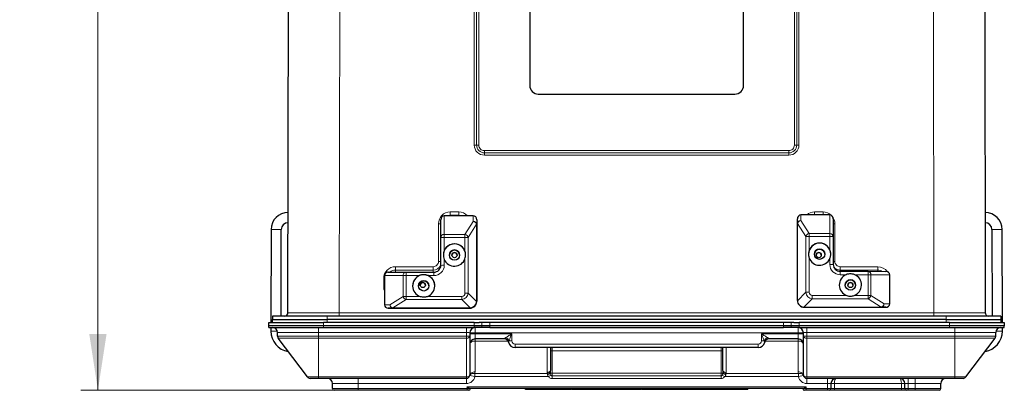
# Model space of a CAD drawing. Units: millimetres. Extents: x 0 to 210, y 0 to 297.
# Drawn here: x 31 to 88, y 119 to 141 of the extents above; entities that cross this region are included whole.
import ezdxf

# ---------------------------------------------------------------- set-up
doc = ezdxf.new("R2010")
doc.units = ezdxf.units.MM
doc.styles.add('SLDTEXTSTYLE0', font='TXT', dxfattribs={"width": 0.75})
doc.dimstyles.new('SLDDIMSTYLE2', dxfattribs={"dimtxt": 3.5, "dimasz": 3.302, "dimexe": 0, "dimexo": 0.0625, "dimgap": 0.875, "dimtad": 1, "dimdec": 0, "dimlfac": 10, "dimrnd": 1e-09, "dimzin": 12, "dimdsep": 46, "dimtxsty": 'SLDTEXTSTYLE0', "dimsah": 1, "dimcen": 0.09, "dimadec": 0, "dimazin": 3, "dimtfac": 1, "dimtdec": 0, "dimtofl": 0, "dimtmove": 0, "dimatfit": 3, "dimfxl": 0, "dimfrac": 2, "dimtolj": 1, "dimtzin": 12, "dimarcsym": 0})

# ---------------------------------------------------------------- blocks, each defined once
blk = doc.blocks.new('_D_2')
at = {"color": 7, "linetype": 'Continuous', "lineweight": 0}
for p, q in [((48.304, 182.325), (34.091, 182.325)), ((35.091, 182.325), (35.091, 119.365)), ((49.308, 119.365), (34.091, 119.365))]:
    blk.add_line(p, q, dxfattribs=at)
at = {"color": 7, "linetype": 'Continuous', "lineweight": 18}
for points in [[(35.091, 182.325), (34.583, 179.023), (35.599, 179.023)], [(35.091, 119.365), (35.599, 122.667), (34.583, 122.667)]]:
    blk.add_solid(points, dxfattribs=at)
at = {"color": 7, "linetype": 'Continuous', "lineweight": 18, "insert": (30.579, 146.966), "char_height": 3.5, "attachment_point": 1, "rotation": 90, "style": 'SLDTEXTSTYLE0'}
blk.add_mtext('630', dxfattribs=at)

msp = doc.modelspace()

# ---------------------------------------------------------------- linework, layer by layer
at = {"color": 7, "linetype": 'Continuous', "lineweight": 25}
for p, q in [((46.2058, 123.9047), (46.3035, 179.8455)), ((86.8785, 179.8455), (86.9761, 123.9047)), ((60.341, 144.1899), (60.341, 137.1899)), ((72.841, 137.1899), (72.841, 144.1899)), ((60.341, 137.1899), (60.341, 137.1899)), ((72.841, 137.1899), (72.841, 137.1899)), ((60.841, 136.6899), (72.341, 136.6899)), ((60.841, 136.6899), (72.341, 136.6899)), ((46.2161, 129.7657), (46.2145, 129.7657)), ((57.041, 129.5692), (55.341, 129.5692)), ((77.891, 129.62), (76.191, 129.62)), ((86.9675, 129.7657), (86.9659, 129.7657)), ((46.214, 129.1657), (46.215, 129.1657)), ((55.141, 128.3021), (55.141, 129.3382)), ((57.241, 129.3382), (57.241, 129.0657)), ((57.241, 129.0657), (57.241, 124.57)), ((75.991, 129.1165), (75.991, 129.3891)), ((75.991, 124.6208), (75.991, 129.1165)), ((78.091, 129.3891), (78.091, 128.353)), ((86.967, 129.1657), (86.9679, 129.1657)), ((45.2138, 128.7675), (45.2043, 123.3351)), ((45.8049, 123.7051), (45.8138, 128.7664)), ((87.3682, 128.7664), (87.377, 123.7051)), ((87.9777, 123.3351), (87.9682, 128.7675)), ((55.141, 126.6723), (55.141, 128.3021)), ((78.091, 128.353), (78.091, 126.7231)), ((52.0719, 126.2692), (53.1112, 126.2723)), ((53.1112, 126.2723), (54.741, 126.2723)), ((78.491, 126.3231), (80.1208, 126.3231)), ((80.1208, 126.3231), (81.16, 126.32)), ((81.391, 124.42), (81.391, 126.12)), ((51.841, 126.0692), (51.841, 124.3692)), ((57.241, 124.57), (57.241, 124.5692)), ((75.991, 124.62), (75.991, 124.6208)), ((52.3453, 124.17), (52.0719, 124.1692)), ((52.0719, 124.1692), (56.841, 124.1692)), ((76.391, 124.22), (81.16, 124.22)), ((81.16, 124.22), (80.8866, 124.2208)), ((45.091, 123.1351), (45.091, 123.3351)), ((45.091, 123.3351), (48.291, 123.3351)), ((45.2922, 123.7051), (45.2922, 123.5051)), ((48.4922, 123.7051), (45.2922, 123.7051)), ((45.2922, 123.3351), (45.2922, 123.5051)), ((45.2922, 123.5051), (48.4922, 123.5051)), ((57.091, 123.3351), (48.291, 123.3351)), ((84.692, 123.7051), (48.4922, 123.7051)), ((84.692, 123.5051), (48.4922, 123.5051)), ((57.091, 123.3351), (57.3885, 123.3351)), ((75.7935, 123.3351), (57.3885, 123.3351)), ((75.7935, 123.3351), (76.091, 123.3351)), ((84.891, 123.3351), (76.091, 123.3351)), ((87.892, 123.7051), (84.692, 123.7051)), ((84.692, 123.5051), (87.892, 123.5051)), ((84.891, 123.3351), (88.091, 123.3351)), ((87.892, 123.7051), (87.892, 123.5051)), ((87.892, 123.5051), (87.892, 123.3351)), ((88.091, 123.3351), (88.091, 123.1351)), ((48.291, 123.1351), (45.091, 123.1351)), ((45.091, 123.0351), (45.091, 123.1351)), ((45.091, 123.0351), (48.291, 123.0351)), ((45.2038, 123.0351), (45.2034, 122.8262)), ((45.5951, 122.5312), (45.594, 122.7366)), ((57.091, 123.1351), (48.291, 123.1351)), ((48.291, 123.0351), (57.091, 123.0351)), ((56.841, 122.7351), (56.841, 122.5323)), ((57.5492, 123.1351), (57.091, 123.1351)), ((57.5492, 123.0351), (57.091, 123.0351)), ((58.0075, 123.1351), (57.5492, 123.1351)), ((58.0075, 123.0351), (57.5492, 123.0351)), ((75.1745, 123.1351), (58.0075, 123.1351)), ((58.0075, 123.0351), (75.1745, 123.0351)), ((75.6327, 123.1351), (75.1745, 123.1351)), ((75.6327, 123.0351), (75.1745, 123.0351)), ((76.091, 123.1351), (75.6327, 123.1351)), ((76.091, 123.0351), (75.6327, 123.0351)), ((84.891, 123.1351), (76.091, 123.1351)), ((76.091, 123.0351), (84.891, 123.0351)), ((76.341, 122.5323), (76.341, 122.7351)), ((88.091, 123.1351), (84.891, 123.1351)), ((84.891, 123.0351), (88.091, 123.0351)), ((87.5869, 122.5312), (87.588, 122.7366)), ((87.9786, 122.8262), (87.9782, 123.0351)), ((88.091, 123.0351), (88.091, 123.1351)), ((47.338, 120.145), (45.6352, 122.4122)), ((56.841, 122.5323), (56.841, 120.2651)), ((58.8585, 122.3651), (57.141, 122.3651)), ((76.041, 122.3651), (74.3234, 122.3651)), ((76.341, 120.2651), (76.341, 122.5323)), ((85.844, 120.145), (87.5468, 122.4122)), ((73.691, 121.8651), (59.491, 121.8651)), ((61.551, 121.8651), (61.551, 120.5319)), ((71.631, 120.5319), (71.631, 121.8651)), ((47.991, 120.0651), (47.4979, 120.0651)), ((56.641, 120.0651), (47.991, 120.0651)), ((48.808, 119.4651), (48.808, 119.7651)), ((85.191, 120.0651), (76.541, 120.0651)), ((77.954, 119.7651), (77.954, 119.4651)), ((82.274, 119.4651), (82.274, 119.7651)), ((84.374, 119.4651), (84.374, 119.7651)), ((85.6841, 120.0651), (85.191, 120.0651)), ((50.308, 119.3651), (48.908, 119.3651)), ((56.676, 119.3651), (50.308, 119.3651)), ((56.776, 119.3651), (56.676, 119.3651)), ((76.3328, 119.4651), (56.8492, 119.4651)), ((60.0853, 119.4151), (60.0853, 119.4651)), ((60.0855, 119.4151), (60.0855, 119.4651)), ((61.5175, 119.4151), (60.0855, 119.4151)), ((61.6414, 119.4151), (61.535, 119.4151)), ((62.6135, 119.4151), (62.6135, 119.4651)), ((62.7495, 119.4151), (62.7495, 119.4651)), ((62.9953, 119.4151), (62.7845, 119.4151)), ((63.068, 119.4151), (62.9953, 119.4151)), ((63.0855, 119.4151), (63.0855, 119.4651)), ((63.8688, 119.4151), (63.0855, 119.4151)), ((63.8688, 119.4151), (63.8688, 119.4651)), ((63.869, 119.4151), (63.8688, 119.4151)), ((63.869, 119.4151), (63.869, 119.4651)), ((65.6125, 119.4151), (63.869, 119.4151)), ((66.8566, 119.4151), (66.8566, 119.4651)), ((66.9094, 119.4151), (66.8916, 119.4151)), ((67.1665, 119.4151), (66.9094, 119.4151)), ((67.184, 119.4151), (67.184, 119.4651)), ((68.4641, 119.4151), (67.184, 119.4151)), ((69.7081, 119.4151), (69.7081, 119.4651)), ((69.8489, 119.4151), (69.7256, 119.4151)), ((69.8489, 119.4151), (69.8489, 119.4651)), ((69.9671, 119.4151), (69.8489, 119.4151)), ((69.9846, 119.4151), (69.9846, 119.4651)), ((73.0966, 119.4151), (73.0966, 119.4651)), ((76.506, 119.3651), (76.406, 119.3651)), ((77.754, 119.3651), (76.506, 119.3651)), ((77.854, 119.3651), (77.754, 119.3651)), ((78.154, 119.3651), (77.854, 119.3651)), ((82.074, 119.3651), (78.154, 119.3651)), ((82.374, 119.3651), (82.074, 119.3651)), ((82.474, 119.3651), (82.374, 119.3651)), ((82.874, 119.3651), (82.474, 119.3651)), ((84.274, 119.3651), (82.874, 119.3651))]:
    msp.add_line(p, q, dxfattribs=at)
at = {"color": 8, "linetype": 'Continuous', "lineweight": 18}
for p, q in [((49.3035, 179.8455), (49.2058, 123.9047)), ((83.9761, 123.9047), (83.8785, 179.8455)), ((57.0996, 133.7051), (57.0996, 167.705)), ((57.2319, 167.7049), (57.2319, 133.705)), ((57.3642, 167.7048), (57.3642, 133.7049)), ((75.8178, 133.7049), (75.8178, 167.7048)), ((75.9501, 133.705), (75.9501, 167.7049)), ((76.0824, 167.705), (76.0824, 133.7051)), ((60.841, 136.6899), (60.841, 136.6899)), ((72.341, 136.6899), (72.341, 136.6899)), ((57.691, 133.3781), (75.491, 133.3781)), ((57.691, 133.2459), (57.691, 133.3781)), ((57.691, 133.1137), (57.691, 133.2459)), ((57.691, 133.2459), (75.491, 133.2459)), ((75.491, 133.1137), (57.691, 133.1137)), ((75.491, 133.2459), (75.491, 133.3781)), ((75.491, 133.1137), (75.491, 133.2459)), ((46.2143, 129.4657), (46.2145, 129.7657)), ((55.341, 129.5692), (55.341, 128.4755)), ((55.691, 129.7924), (56.191, 129.7924)), ((55.691, 129.5984), (55.691, 129.7924)), ((56.191, 129.5984), (55.691, 129.5984)), ((55.691, 129.5984), (55.691, 129.5692)), ((56.191, 129.5984), (56.191, 129.7924)), ((56.191, 129.5984), (56.191, 129.5692)), ((57.041, 129.2441), (57.041, 129.5692)), ((76.191, 129.62), (76.191, 129.2949)), ((76.991, 129.7924), (77.491, 129.7924)), ((76.991, 129.7924), (76.991, 129.62)), ((77.491, 129.7924), (77.491, 129.62)), ((77.891, 128.5263), (77.891, 129.62)), ((86.9679, 129.1657), (86.9675, 129.7657)), ((46.214, 129.1657), (46.2143, 129.4657)), ((55.0037, 126.9051), (55.0037, 129.1051)), ((56.555, 128.4755), (57.041, 129.2441)), ((57.2312, 129.0745), (56.7429, 128.3023)), ((57.2319, 124.5701), (57.2319, 129.0657)), ((76, 129.1166), (76, 124.6209)), ((76.489, 128.3531), (76.0008, 129.1253)), ((76.191, 129.2949), (76.677, 128.5263)), ((78.1783, 129.1051), (78.1783, 126.9051)), ((45.5138, 128.767), (45.2138, 128.7675)), ((45.8138, 128.7664), (45.5138, 128.767)), ((55.341, 128.4755), (56.555, 128.4755)), ((55.341, 128.4755), (55.341, 128.3025)), ((56.555, 128.4755), (56.555, 128.3025)), ((76.677, 128.3533), (76.677, 128.5263)), ((76.677, 128.5263), (77.891, 128.5263)), ((77.891, 128.3533), (77.891, 128.5263)), ((87.3682, 128.7664), (87.9682, 128.7675)), ((55.341, 128.3025), (55.341, 127.5227)), ((56.555, 128.3025), (55.341, 128.3025)), ((56.555, 127.486), (56.555, 128.3025)), ((56.7429, 128.3023), (56.7429, 125.0464)), ((76.489, 125.0972), (76.489, 128.3531)), ((76.677, 128.3533), (76.677, 127.5368)), ((77.891, 128.3533), (76.677, 128.3533)), ((77.891, 127.5735), (77.891, 128.3533)), ((55.341, 127.0227), (55.341, 126.6727)), ((56.555, 125.0466), (56.555, 127.0594)), ((76.677, 127.1102), (76.677, 125.0974)), ((77.891, 126.7235), (77.891, 127.0735)), ((52.491, 126.5924), (54.691, 126.5924)), ((52.491, 126.5924), (52.491, 126.3985)), ((54.691, 126.3985), (52.491, 126.3985)), ((52.491, 126.2704), (52.491, 126.3985)), ((53.1112, 126.0727), (53.1112, 126.2723)), ((54.691, 126.5924), (54.691, 126.3985)), ((54.691, 126.2723), (54.691, 126.3985)), ((54.741, 126.0727), (54.741, 126.2723)), ((78.491, 126.5924), (80.691, 126.5924)), ((78.491, 126.3985), (78.491, 126.5924)), ((80.691, 126.3985), (78.491, 126.3985)), ((78.491, 126.3985), (78.491, 126.3231)), ((78.491, 126.1235), (78.491, 126.3231)), ((78.841, 126.1235), (78.491, 126.1235)), ((80.1208, 126.1235), (79.341, 126.1235)), ((80.1208, 126.1235), (80.1208, 126.3231)), ((80.1208, 124.9095), (80.1208, 126.1235)), ((80.294, 126.1233), (80.294, 124.9093)), ((81.391, 126.12), (80.294, 126.1233)), ((80.691, 126.3985), (80.691, 126.5924)), ((80.691, 126.3985), (80.691, 126.3214)), ((51.8037, 125.4051), (51.8037, 125.9051)), ((52.938, 126.0725), (51.841, 126.0692)), ((52.938, 124.8585), (52.938, 126.0725)), ((53.1112, 126.0727), (53.1112, 124.8587)), ((53.891, 126.0727), (53.1112, 126.0727)), ((54.741, 126.0727), (54.391, 126.0727)), ((56.7429, 125.0464), (57.2315, 124.5555)), ((76.0005, 124.6063), (76.489, 125.0972)), ((51.841, 124.3692), (52.167, 124.3702)), ((52.167, 124.3702), (52.938, 124.8585)), ((53.1112, 124.6705), (52.3366, 124.1799)), ((53.1112, 124.6705), (53.1112, 124.8587)), ((53.1112, 124.8587), (53.9277, 124.8587)), ((56.367, 124.6705), (53.1112, 124.6705)), ((54.3543, 124.8587), (56.367, 124.8587)), ((56.367, 124.6705), (56.367, 124.8587)), ((56.8556, 124.1796), (56.367, 124.6705)), ((76.8649, 124.7213), (76.3763, 124.2304)), ((76.8649, 124.7213), (76.8649, 124.9095)), ((76.8649, 124.9095), (78.8777, 124.9095)), ((80.1208, 124.7213), (76.8649, 124.7213)), ((79.3043, 124.9095), (80.1208, 124.9095)), ((80.1208, 124.7213), (80.1208, 124.9095)), ((80.8953, 124.2307), (80.1208, 124.7213)), ((80.294, 124.9093), (81.0649, 124.421)), ((81.0649, 124.421), (81.391, 124.42)), ((49.2058, 123.9047), (49.2058, 123.7051)), ((49.2058, 123.9047), (83.9761, 123.9047)), ((52.3453, 124.1791), (56.841, 124.1791)), ((52.3453, 124.17), (52.3453, 124.1791)), ((56.841, 124.17), (52.3453, 124.17)), ((56.841, 124.17), (56.841, 124.1791)), ((56.841, 124.1692), (56.841, 124.17)), ((76.391, 124.23), (80.8866, 124.23)), ((76.391, 124.2208), (76.391, 124.23)), ((80.8866, 124.2208), (76.391, 124.2208)), ((76.391, 124.2208), (76.391, 124.22)), ((80.8866, 124.2208), (80.8866, 124.23)), ((83.9761, 123.9047), (83.9761, 123.7051)), ((48.291, 123.3351), (48.291, 123.1351)), ((48.4922, 123.7051), (48.4922, 123.5051)), ((48.4922, 123.5051), (48.4922, 123.3351)), ((57.091, 123.1351), (57.091, 123.3351)), ((57.5492, 123.1351), (57.5492, 123.3351)), ((58.0075, 123.3351), (58.0075, 123.1351)), ((75.1745, 123.1351), (75.1745, 123.3351)), ((75.6327, 123.3351), (75.6327, 123.1351)), ((76.091, 123.3351), (76.091, 123.1351)), ((84.692, 123.7051), (84.692, 123.5051)), ((84.692, 123.3351), (84.692, 123.5051)), ((84.891, 123.1351), (84.891, 123.3351)), ((45.5801, 122.8255), (45.2034, 122.8262)), ((47.991, 122.7366), (45.594, 122.7366)), ((47.991, 123.0351), (47.991, 122.7366)), ((56.641, 122.7366), (47.991, 122.7366)), ((47.991, 122.5312), (47.991, 122.7366)), ((48.291, 123.0351), (48.291, 123.1351)), ((56.641, 123.0351), (56.641, 122.7366)), ((56.641, 122.5312), (56.641, 122.7366)), ((57.141, 122.7351), (56.841, 122.7351)), ((57.141, 122.6651), (56.841, 122.6651)), ((57.091, 123.0351), (57.091, 123.1351)), ((57.141, 123.0351), (57.141, 122.7351)), ((57.141, 122.7351), (57.141, 122.6651)), ((76.041, 122.7351), (57.141, 122.7351)), ((57.141, 122.6651), (57.141, 122.3651)), ((57.141, 122.6651), (59.291, 122.6651)), ((57.5492, 123.0351), (57.5492, 123.1351)), ((58.0075, 123.1351), (58.0075, 123.0351)), ((59.291, 122.6651), (59.291, 122.2651)), ((73.891, 122.2651), (73.891, 122.6651)), ((73.891, 122.6651), (76.041, 122.6651)), ((75.1745, 123.0351), (75.1745, 123.1351)), ((75.6327, 123.1351), (75.6327, 123.0351)), ((76.041, 122.7351), (76.041, 123.0351)), ((76.041, 122.7351), (76.341, 122.7351)), ((76.041, 122.6651), (76.041, 122.7351)), ((76.041, 122.3651), (76.041, 122.6651)), ((76.041, 122.6651), (76.341, 122.6651)), ((76.091, 123.1351), (76.091, 123.0351)), ((76.541, 123.0351), (76.541, 122.7366)), ((85.191, 122.7366), (76.541, 122.7366)), ((76.541, 122.7366), (76.541, 122.5312)), ((84.891, 123.0351), (84.891, 123.1351)), ((85.191, 123.0351), (85.191, 122.7366)), ((87.588, 122.7366), (85.191, 122.7366)), ((85.191, 122.5312), (85.191, 122.7366)), ((87.6019, 122.8255), (87.9786, 122.8262)), ((45.5951, 122.5312), (47.991, 122.5312)), ((47.991, 122.4122), (45.6352, 122.4122)), ((47.991, 122.5312), (56.641, 122.5312)), ((47.991, 122.5312), (47.991, 122.4122)), ((56.641, 122.4122), (47.991, 122.4122)), ((47.991, 120.145), (47.991, 122.4122)), ((56.641, 122.4122), (56.641, 122.5312)), ((56.641, 120.145), (56.641, 122.4122)), ((57.141, 122.3651), (57.141, 122.2452)), ((59.072, 122.2452), (57.141, 122.2452)), ((57.141, 122.2452), (57.141, 120.4452)), ((59.1335, 122.2651), (59.291, 122.2651)), ((59.491, 122.0651), (73.691, 122.0651)), ((59.491, 121.8651), (59.491, 122.0651)), ((73.691, 121.8651), (73.691, 122.0651)), ((74.0484, 122.2651), (73.891, 122.2651)), ((76.041, 122.2452), (74.11, 122.2452)), ((76.041, 122.2452), (76.041, 122.3651)), ((76.041, 120.4452), (76.041, 122.2452)), ((76.541, 122.5312), (85.191, 122.5312)), ((76.541, 122.5312), (76.541, 122.4122)), ((85.191, 122.4122), (76.541, 122.4122)), ((76.541, 122.4122), (76.541, 120.145)), ((85.191, 122.5312), (87.5869, 122.5312)), ((85.191, 122.5312), (85.191, 122.4122)), ((87.5468, 122.4122), (85.191, 122.4122)), ((85.191, 120.145), (85.191, 122.4122)), ((61.351, 120.4117), (61.351, 121.8651)), ((61.651, 121.6651), (61.551, 121.6651)), ((61.651, 121.8651), (61.651, 121.6651)), ((71.531, 121.6651), (61.651, 121.6651)), ((61.651, 121.6651), (61.651, 120.3587)), ((71.531, 121.6651), (71.531, 121.8651)), ((71.531, 121.6651), (71.631, 121.6651)), ((71.531, 120.3587), (71.531, 121.6651)), ((71.831, 121.8651), (71.831, 120.4117)), ((57.1309, 120.3454), (61.3551, 120.3454)), ((57.1309, 120.3454), (57.1309, 120.1653)), ((61.3723, 120.2813), (61.3551, 120.3454)), ((61.5524, 120.4655), (61.5581, 120.3587)), ((61.651, 120.3587), (61.5581, 120.3587)), ((61.651, 120.3587), (61.651, 120.2026)), ((61.651, 120.3587), (71.531, 120.3587)), ((71.531, 120.3587), (71.6239, 120.3587)), ((71.531, 120.2026), (71.531, 120.3587)), ((71.6239, 120.3587), (71.6296, 120.4655)), ((71.8268, 120.3454), (71.8097, 120.2813)), ((71.8268, 120.3454), (76.051, 120.3454)), ((76.051, 120.1653), (76.051, 120.3454)), ((47.338, 120.145), (47.991, 120.145)), ((47.991, 120.145), (56.641, 120.145)), ((47.991, 120.145), (47.991, 120.0651)), ((50.308, 119.7651), (48.808, 119.7651)), ((50.308, 119.7651), (50.308, 120.0651)), ((56.641, 119.7651), (50.308, 119.7651)), ((50.308, 119.4651), (50.308, 119.7651)), ((56.641, 120.0651), (56.641, 120.145)), ((56.641, 119.7651), (56.641, 120.0651)), ((57.1309, 120.1653), (56.837, 120.2251)), ((61.4429, 120.1653), (57.1309, 120.1653)), ((61.4429, 120.1653), (61.5816, 120.2534)), ((61.651, 120.0465), (61.651, 120.2026)), ((61.651, 120.2026), (71.531, 120.2026)), ((71.531, 120.0465), (61.651, 120.0465)), ((71.531, 120.0465), (71.531, 120.2026)), ((71.7391, 120.1653), (71.6003, 120.2534)), ((76.051, 120.1653), (71.7391, 120.1653)), ((76.051, 120.1653), (76.345, 120.2251)), ((76.541, 120.145), (85.191, 120.145)), ((76.541, 120.145), (76.541, 120.0651)), ((76.541, 120.0651), (76.541, 119.7651)), ((77.754, 119.7651), (76.541, 119.7651)), ((77.754, 119.7651), (77.754, 120.0651)), ((77.954, 119.7651), (77.754, 119.7651)), ((77.754, 119.4651), (77.754, 119.7651)), ((78.154, 119.7651), (77.954, 119.7651)), ((82.074, 119.7651), (78.154, 119.7651)), ((78.154, 119.7651), (78.154, 119.4651)), ((82.274, 119.7651), (82.074, 119.7651)), ((82.074, 119.7651), (82.074, 119.4651)), ((82.474, 119.7651), (82.274, 119.7651)), ((82.474, 120.0651), (82.474, 119.7651)), ((82.874, 119.7651), (82.474, 119.7651)), ((82.474, 119.7651), (82.474, 119.4651)), ((82.874, 120.0651), (82.874, 119.7651)), ((84.374, 119.7651), (82.874, 119.7651)), ((82.874, 119.4651), (82.874, 119.7651)), ((85.191, 120.145), (85.844, 120.145)), ((85.191, 120.145), (85.191, 120.0651)), ((48.808, 119.4651), (50.308, 119.4651)), ((50.308, 119.4651), (56.676, 119.4651)), ((50.308, 119.4651), (50.308, 119.3651)), ((56.676, 119.4651), (56.676, 119.5651)), ((56.676, 119.5651), (76.506, 119.5651)), ((56.676, 119.4651), (56.8492, 119.4651)), ((56.676, 119.4651), (56.676, 119.3651)), ((61.5175, 119.4151), (61.5175, 119.4651)), ((62.3335, 119.4151), (62.3335, 119.4651)), ((62.9953, 119.4151), (62.9953, 119.4651)), ((65.6125, 119.4151), (65.6125, 119.4651)), ((66.2725, 119.4151), (66.2725, 119.4651)), ((66.7046, 119.4151), (66.7046, 119.4651)), ((66.9094, 119.4151), (66.9094, 119.4651)), ((68.4641, 119.4151), (68.4641, 119.4651)), ((69.1241, 119.4151), (69.1241, 119.4651)), ((69.556, 119.4151), (69.556, 119.4651)), ((70.1866, 119.4151), (70.1866, 119.4651)), ((70.7426, 119.4151), (70.7426, 119.4651)), ((71.5406, 119.4151), (71.5406, 119.4651)), ((72.3386, 119.4151), (72.3386, 119.4651)), ((72.8947, 119.4151), (72.8947, 119.4651)), ((76.3328, 119.4651), (76.506, 119.4651)), ((76.506, 119.5651), (76.506, 119.4651)), ((76.506, 119.3651), (76.506, 119.4651)), ((76.506, 119.4651), (77.754, 119.4651)), ((77.754, 119.3651), (77.754, 119.4651)), ((77.754, 119.4651), (77.954, 119.4651)), ((77.954, 119.4651), (78.154, 119.4651)), ((78.154, 119.4651), (78.154, 119.3651)), ((78.154, 119.4651), (82.074, 119.4651)), ((82.074, 119.4651), (82.274, 119.4651)), ((82.074, 119.4651), (82.074, 119.3651)), ((82.274, 119.4651), (82.474, 119.4651)), ((82.474, 119.4651), (82.874, 119.4651)), ((82.474, 119.4651), (82.474, 119.3651)), ((82.874, 119.4651), (84.374, 119.4651)), ((82.874, 119.4651), (82.874, 119.3651))]:
    msp.add_line(p, q, dxfattribs=at)
at = {"color": 8, "linetype": 'Continuous', "lineweight": 18, "flags": 128}
for points in [[(55.691, 129.5984), (55.5947, 129.589), (55.5235, 129.5692)], [(56.3585, 129.5692), (56.2873, 129.589), (56.191, 129.5984)], [(78.1783, 129.1051), (78.1455, 129.1051), (78.1136, 129.105), (78.091, 129.105)], [(78.1783, 126.9051), (78.1455, 126.9051), (78.1136, 126.905), (78.091, 126.905)], [(51.8037, 125.9051), (51.8365, 125.9051), (51.841, 125.9051)], [(51.841, 125.1817), (51.8169, 125.271), (51.8037, 125.4051)], [(51.8037, 125.4051), (51.8365, 125.4051), (51.841, 125.4051)], [(56.641, 122.4122), (56.68, 122.4145), (56.7175, 122.4213), (56.7521, 122.4324), (56.7824, 122.4473), (56.8073, 122.4655), (56.8258, 122.4863), (56.8371, 122.5088), (56.841, 122.5323)], [(57.141, 122.2452), (57.0825, 122.2418), (57.0262, 122.2315), (56.9743, 122.2149), (56.9289, 122.1925), (56.8915, 122.1652), (56.8638, 122.134), (56.8467, 122.1002), (56.841, 122.0651)], [(76.041, 122.2452), (76.0995, 122.2418), (76.1558, 122.2315), (76.2077, 122.2149), (76.2531, 122.1925), (76.2904, 122.1652), (76.3181, 122.134), (76.3352, 122.1002), (76.341, 122.0651)], [(76.341, 122.5323), (76.3448, 122.5088), (76.3562, 122.4863), (76.3747, 122.4655), (76.3996, 122.4473), (76.4299, 122.4324), (76.4644, 122.4213), (76.502, 122.4145), (76.541, 122.4122)], [(57.1309, 120.3454), (57.0775, 120.3494), (57.0259, 120.3474), (56.9777, 120.3394), (56.9345, 120.3257), (56.8978, 120.3067), (56.8687, 120.2831), (56.8482, 120.2556), (56.837, 120.2251)], [(57.141, 120.4452), (57.0825, 120.4418), (57.0262, 120.4315), (56.9743, 120.4149), (56.9289, 120.3925), (56.8915, 120.3652), (56.8638, 120.334), (56.8467, 120.3002), (56.841, 120.2651)], [(61.351, 120.4117), (61.39, 120.4141), (61.4275, 120.4209), (61.4621, 120.432), (61.4924, 120.4469), (61.5173, 120.4651), (61.5358, 120.4859), (61.5471, 120.5084), (61.551, 120.5319)], [(71.831, 120.4117), (71.792, 120.4141), (71.7544, 120.4209), (71.7199, 120.432), (71.6896, 120.4469), (71.6647, 120.4651), (71.6462, 120.4859), (71.6348, 120.5084), (71.631, 120.5319)], [(76.041, 120.4452), (76.0995, 120.4418), (76.1558, 120.4315), (76.2077, 120.4149), (76.2531, 120.3925), (76.2904, 120.3652), (76.3181, 120.334), (76.3352, 120.3002), (76.341, 120.2651)], [(76.051, 120.3454), (76.1044, 120.3494), (76.1561, 120.3474), (76.2043, 120.3394), (76.2475, 120.3257), (76.2842, 120.3067), (76.3133, 120.2831), (76.3338, 120.2556), (76.345, 120.2251)], [(56.641, 120.145), (56.68, 120.1473), (56.7175, 120.1541), (56.7521, 120.1652), (56.7824, 120.1801), (56.8073, 120.1983), (56.8258, 120.2191), (56.8371, 120.2416), (56.841, 120.2651)], [(76.341, 120.2651), (76.3448, 120.2416), (76.3562, 120.2191), (76.3747, 120.1983), (76.3996, 120.1801), (76.4299, 120.1652), (76.4644, 120.1541), (76.502, 120.1473), (76.541, 120.145)]]:
    msp.add_lwpolyline(points, dxfattribs=at)
at = {"color": 7, "linetype": 'Continuous', "lineweight": 25}
for centre, radius in [((55.941, 127.2716), 0.3), ((55.941, 127.2687), 0.15), ((77.291, 127.3224), 0.3), ((77.241, 127.2687), 0.15), ((54.141, 125.4716), 0.3), ((54.091, 125.5195), 0.15), ((79.091, 125.5224), 0.3), ((79.091, 125.5195), 0.15)]:
    msp.add_circle(centre, radius, dxfattribs=at)
for centre, radius, start, end in [((60.841, 137.1899), 0.5, 180.000044, 270.000044), ((60.841, 137.1899), 0.5, 180.000044, 270.000044), ((72.341, 137.1899), 0.5, 269.999956, 359.999956), ((72.341, 137.1899), 0.5, 269.999956, 359.999956), ((46.2138, 128.7657), 1, 89.96, 179.9), ((86.9682, 128.7657), 1, 0.1, 90.04), ((46.2138, 128.7657), 0.4, 89.96, 179.9), ((86.9682, 128.7657), 0.4, 0.1, 90.04), ((55.941, 127.2716), 0.65, 89.999948, 179.999965), ((55.941, 127.2727), 0.65, 19.157542, 157.38007), ((55.941, 127.2716), 0.65, 0.000049, 90.000039), ((77.291, 127.3224), 0.65, 0.000064, 179.999936), ((77.291, 127.3235), 0.65, 22.61993, 160.842458), ((55.941, 127.2694), 0.3, 0.000058, 179.999942), ((55.941, 127.2685), 0.15, 89.999956, 179.999956), ((55.941, 127.2685), 0.15, 0.000044, 90.000044), ((77.291, 127.3203), 0.3, 0.000057, 179.999943), ((77.241, 127.2685), 0.15, 89.999956, 179.999956), ((77.241, 127.2685), 0.15, 0.000044, 90.000044), ((54.741, 126.6723), 0.4, 269.999956, 359.999956), ((55.941, 127.2727), 0.65, 202.61993, 340.842458), ((77.291, 127.3235), 0.65, 199.157542, 337.38007), ((78.491, 126.7231), 0.4, 180.000044, 270.000044), ((54.141, 125.4716), 0.65, 89.999948, 179.999965), ((54.141, 125.4716), 0.65, 0.000049, 90.000039), ((79.091, 125.5235), 0.65, 112.6198, 250.842599), ((79.091, 125.5235), 0.65, 289.157401, 67.3802), ((54.141, 125.4727), 0.65, 112.6198, 250.842599), ((54.141, 125.4694), 0.3, 0.000058, 179.999942), ((54.091, 125.5193), 0.15, 89.999956, 179.999956), ((54.091, 125.5193), 0.15, 0.000044, 90.000044), ((54.141, 125.4727), 0.65, 289.157401, 67.3802), ((79.091, 125.5203), 0.3, 0.000057, 179.999943), ((79.091, 125.5193), 0.15, 89.999956, 179.999956), ((79.091, 125.5193), 0.15, 0.000044, 90.000044), ((56.841, 124.5692), 0.4, 269.999956, 359.999956), ((76.391, 124.62), 0.4, 180.000044, 270.000044), ((46.0058, 123.9051), 0.2, 270, 359.9), ((87.1761, 123.9051), 0.2, 180.1, 270), ((46.4034, 122.8241), 1.2, 179.9, 261.015622), ((45.294, 122.7351), 0.3, 0.3, 90), ((57.141, 122.7351), 0.3, 90, 180), ((76.041, 122.7351), 0.3, 0, 90), ((86.7786, 122.8241), 1.2, 278.984378, 0.1), ((87.888, 122.7351), 0.3, 90, 179.7), ((45.7951, 122.5323), 0.2, 180.3, 216.909091), ((57.141, 122.0651), 0.3, 90, 180), ((58.8585, 122.1151), 0.25, 13.342364, 90), ((58.8643, 122.1259), 0.2419, 12.526934, 32.303616), ((59.491, 122.2651), 0.4, 192.513267, 270), ((73.691, 122.2651), 0.4, 270, 347.486733), ((74.3234, 122.1151), 0.25, 90, 166.657636), ((76.041, 122.0651), 0.3, 0, 90), ((87.3869, 122.5323), 0.2, 323.090909, 359.7), ((47.4979, 120.2651), 0.2, 216.909091, 270), ((48.508, 119.7651), 0.3, 0, 90), ((56.641, 120.2651), 0.2, 270, 0), ((76.541, 120.2651), 0.2, 180, 270), ((78.254, 119.7651), 0.3, 90, 180), ((81.974, 119.7651), 0.3, 0, 90), ((84.674, 119.7651), 0.3, 90, 180), ((85.6841, 120.2651), 0.2, 270, 323.090909), ((48.908, 119.4651), 0.1, 180, 270), ((56.776, 119.4651), 0.1, 270, 0), ((76.406, 119.4651), 0.1, 180, 270), ((77.854, 119.4651), 0.1, 270, 0), ((82.374, 119.4651), 0.1, 180, 270), ((84.274, 119.4651), 0.1, 270, 0)]:
    msp.add_arc(centre, radius, start, end, dxfattribs=at)
at = {"color": 8, "linetype": 'Continuous', "lineweight": 18}
for centre, radius, start, end in [((57.691, 133.7051), 0.5914, 180.000044, 270.000044), ((57.1065, 43.8109), 89.8942, 89.920046, 90.004362), ((57.691, 133.705), 0.4591, 180.000044, 270.000044), ((57.3573, 223.599), 89.8942, 269.920046, 270.004362), ((57.691, 133.7049), 0.3268, 180.000044, 270.000044), ((75.491, 133.7051), 0.5914, 269.999956, 359.999956), ((75.491, 133.705), 0.4591, 269.999956, 359.999956), ((75.491, 133.7049), 0.3268, 269.999956, 359.999956), ((75.8246, 223.599), 89.8942, 269.995638, 270.079954), ((76.0755, 43.8109), 89.8942, 89.995638, 90.079954), ((55.691, 129.1051), 0.6873, 89.999956, 179.999956), ((56.191, 129.1051), 0.6873, 42.475281, 90.000012), ((76.991, 129.1051), 0.6873, 89.999993, 131.477163), ((77.491, 129.1051), 0.6873, 46.594302, 90.000007), ((55.0119, 41.9231), 87.1819, 89.915137, 90.005369), ((57.1936, 129.0982), 0.0444, 327.725887, 357.965499), ((57.233, 128.7112), 0.3545, 88.701855, 90.163926), ((75.999, 128.762), 0.3545, 89.836074, 91.298145), ((76.0383, 129.149), 0.0444, 182.034501, 212.274113), ((77.491, 129.1051), 0.6873, 0.000003, 30.569173), ((55.3286, 128.2878), 0.1881, 86.213154, 175.630667), ((56.5217, 128.2509), 0.2271, 13.076694, 81.577573), ((76.7102, 128.3017), 0.2271, 98.422427, 166.923306), ((77.9034, 128.3386), 0.1881, 4.369333, 93.786846), ((55.291, 99.6543), 28.6482, 89.900001, 90.299998), ((56.583, 74.2992), 54.0033, 89.830281, 90.029678), ((76.649, 74.35), 54.0033, 89.970322, 90.169719), ((77.941, 99.7052), 28.6482, 89.700002, 90.099999), ((54.691, 126.9051), 0.3127, 269.999956, 359.999956), ((54.691, 126.9048), 0.5064, 269.999979, 332.711769), ((54.741, 126.6727), 0.6, 269.999956, 359.999956), ((55.0119, 39.7231), 87.1819, 89.915137, 90.005369), ((55.291, 98.0245), 28.6482, 89.900001, 90.299998), ((78.491, 126.7235), 0.6, 180.000044, 270.000044), ((77.941, 98.0753), 28.6482, 89.700002, 90.099999), ((78.491, 126.9051), 0.3127, 180.000044, 270.000044), ((52.491, 125.9051), 0.6873, 89.999956, 179.999956), ((52.491, 125.9048), 0.4936, 89.999993, 132.383126), ((53.1254, 126.085), 0.1878, 94.338777, 183.824835), ((78.491, 126.9048), 0.5064, 224.695673, 270.000011), ((80.1066, 126.1358), 0.1878, 356.175165, 85.661223), ((80.1397, 58.9053), 67.2182, 89.868446, 90.016084), ((80.691, 125.9051), 0.6873, 35.476674, 90.000015), ((80.691, 125.9048), 0.4936, 57.386394, 90.000003), ((53.0923, 58.8544), 67.2182, 89.983916, 90.131554), ((56.583, 71.0433), 54.0033, 89.830281, 90.029678), ((76.649, 71.0941), 54.0033, 89.970322, 90.169719), ((53.0923, 57.6404), 67.2182, 89.983916, 90.131554), ((53.1629, 124.8919), 0.2274, 188.457038, 256.853937), ((57.2282, 124.5434), 0.0125, 14.827041, 74.592253), ((57.233, 124.2156), 0.3545, 88.701855, 90.163926), ((75.999, 124.2664), 0.3545, 89.836074, 91.298145), ((76.0038, 124.5942), 0.0125, 105.407747, 165.172959), ((80.1397, 57.6913), 67.2182, 89.868446, 90.016084), ((80.0691, 124.9428), 0.2274, 283.146063, 351.542962), ((52.3127, 124.2177), 0.0448, 272.212669, 302.314365), ((56.8678, 124.1829), 0.0126, 195.110305, 254.308989), ((76.3641, 124.2337), 0.0126, 285.691011, 344.889695), ((80.9193, 124.2686), 0.0448, 237.685635, 267.787331), ((56.691, 132.0814), 9.5503, 269.700037, 270.899955), ((58.8592, 122.1215), 0.2486, 32.540779, 90.649738), ((58.7998, 122.1012), 0.3718, 26.145816, 68.388991), ((59.491, 122.2651), 0.2, 180, 270), ((73.691, 122.2651), 0.2, 270, 0), ((74.3822, 122.1012), 0.3718, 111.611009, 153.854184), ((74.322, 122.1234), 0.2467, 89.168182, 167.118409), ((76.491, 132.0814), 9.5503, 269.100045, 270.299963), ((56.641, 120.4452), 0.5, 348.485295, 0), ((61.3627, 120.5551), 0.2098, 267.949025, 334.733851), ((61.349, 120.599), 0.3185, 274.195445, 311.028985), ((71.833, 120.599), 0.3185, 228.971015, 265.804555), ((71.8193, 120.5551), 0.2098, 205.266149, 272.050975), ((76.541, 120.4452), 0.5, 180, 191.514705), ((56.641, 120.2651), 0.5, 270, 348.485295), ((76.541, 120.2651), 0.5, 191.514705, 270)]:
    msp.add_arc(centre, radius, start, end, dxfattribs=at)
at = {"color": 7, "linetype": 'Continuous', "lineweight": 25}
for centre, major_axis, ratio, start_param, end_param in [((55.341, 129.3382), (0, 0.2309), 0.8660267, 0, 1.5707963), ((57.041, 129.3382), (0, 0.2309), 0.8660267, 4.712389, 6.2831853), ((76.191, 129.3891), (0, 0.2309), 0.8660267, 0, 1.5707963), ((77.891, 129.3891), (0, 0.2309), 0.8660267, 4.712389, 6.2831853), ((57.041, 128.9866), (0.1641, 0.1722), 0.6636423, 5.675096, 5.8469507), ((76.191, 129.0374), (-0.1641, 0.1722), 0.6636423, 0.4362346, 0.6080893), ((52.0719, 126.0692), (0.2309, 0), 0.8660241, 1.5707963, 3.1415927), ((81.16, 126.12), (0.2309, 0), 0.8660241, 0, 1.5707963), ((52.0719, 124.3692), (0.2309, 0), 0.8660241, 3.1415927, 4.712389), ((56.841, 124.5712), (-0.2831, 0.2834), 0.9970075, 3.8673644, 3.9259875), ((76.391, 124.622), (0.2831, 0.2834), 0.9970075, 2.3571978, 2.415821), ((81.16, 124.42), (0.2309, 0), 0.8660241, 4.712389, 6.2831853)]:
    msp.add_ellipse(centre, major_axis=major_axis, ratio=ratio, start_param=start_param, end_param=end_param, dxfattribs=at)
at = {"color": 8, "linetype": 'Continuous', "lineweight": 18}
for centre, major_axis, ratio, start_param, end_param in [((57.041, 129.0707), (0.1756, -0.096), 0.8357986, 0.6003108, 1.9992524), ((57.041, 129.0707), (0.1996, -0.0153), 0.8656215, 0.2382607, 1.6372023), ((57.1819, 128.9867), (0.0435, 0.0973), 0.2542996, 5.7656097, 5.9374644), ((76.191, 129.1216), (0.1996, 0.0153), 0.8656215, 1.5043904, 2.903332), ((76.05, 129.0375), (-0.0435, 0.0973), 0.2542996, 0.3457209, 0.5175756), ((76.191, 129.1216), (0.1756, 0.096), 0.8357986, 1.1423403, 2.5412819), ((56.3422, 125.0715), (0.1591, -0.1591), 0.8891265, 5.5564038, 7.0099539), ((56.3422, 125.0712), (0.2908, -0.2785), 0.9934071, 5.5350824, 6.9886325), ((76.8898, 125.122), (0.2908, 0.2785), 0.9934071, 2.4361455, 3.8896956), ((76.8898, 125.1223), (0.1591, 0.1591), 0.8891265, 2.4148241, 3.8683742), ((52.3402, 124.37), (-0.0962, 0.1755), 0.8344983, 1.1410751, 2.5400167), ((52.3402, 124.37), (-0.0159, 0.1995), 0.8646836, 1.5012002, 2.9001418), ((56.841, 124.5699), (0.2842, 0.2815), 0.9580219, 3.9904821, 5.4440322), ((56.841, 124.5699), (0.3699, 0.1523), 0.9997347, 4.3803891, 5.8339392), ((56.9819, 124.5713), (-0.177, 0.1774), 0.9952162, 3.8670101, 3.9256332), ((76.391, 124.6208), (0.3699, -0.1523), 0.9997347, 3.5908387, 5.0443888), ((76.25, 124.6221), (0.177, 0.1774), 0.9952162, 2.3575521, 2.4161752), ((76.391, 124.6208), (0.2842, -0.2815), 0.9580219, 3.9807458, 5.4342959), ((80.8917, 124.4208), (0.0962, 0.1755), 0.8344983, 3.7431686, 5.1421102), ((80.8917, 124.4208), (0.0159, 0.1995), 0.8646836, 3.3830435, 4.7819851), ((49.2058, 123.9051), (3, 0.0003), 0.0001164, 3.1415924, 4.7123857), ((52.4246, 124.3702), (0.172, 0.1646), 0.6631934, 3.5752191, 3.7470739), ((52.4246, 124.2294), (0.0975, 0.0437), 0.2542025, 3.4854781, 3.6573328), ((56.841, 124.4303), (0, 0.2512), 0.9952291, 3.1415927, 3.2002158), ((56.841, 124.5712), (0, 0.4012), 0.9970134, 3.1415927, 3.2002158), ((76.391, 124.622), (0, 0.4012), 0.9970134, 3.0829695, 3.1415927), ((76.391, 124.4812), (0, 0.2512), 0.9952291, 3.0829695, 3.1415927), ((80.8073, 124.2802), (0.0975, -0.0437), 0.2542025, 5.7674451, 5.9392999), ((80.8073, 124.4211), (0.172, -0.1646), 0.6631934, 5.6777041, 5.8495589), ((83.9761, 123.9051), (3, -0.0003), 0.0001164, 4.7123922, 6.2831853), ((56.641, 122.7351), (0.2, 0), 0.0078539, 0, 1.5707963), ((76.541, 122.7351), (0.2, 0), 0.0078539, 1.5707963, 3.1415927), ((61.651, 120.4117), (0, 0.3994), 0.7510694, 1.5707963, 1.7376082), ((61.651, 120.5319), (0, 0.3994), 0.2503565, 1.5707963, 1.7376082), ((71.531, 120.5319), (0, 0.3994), 0.2503565, 4.5455771, 4.712389), ((71.531, 120.4117), (0, 0.3994), 0.7510694, 4.5455771, 4.712389), ((78.254, 119.7651), (0, 0.3), 0.3333333, 0, 1.5707963), ((81.974, 119.7651), (0, 0.3), 0.3333333, 4.712389, 6.2831853)]:
    msp.add_ellipse(centre, major_axis=major_axis, ratio=ratio, start_param=start_param, end_param=end_param, dxfattribs=at)
at = {"color": 7, "linetype": 'Continuous', "lineweight": 25}
for points, knots in [([(55.341, 127.5227), (55.3246, 127.4736), (55.286, 127.3582), (55.2871, 127.1822), (55.3252, 127.0693), (55.341, 127.0227)], [0, 0, 0, 0, 0.3026465, 0.7118843, 1, 1, 1, 1]), ([(56.555, 127.0594), (56.567, 127.1023), (56.5978, 127.2128), (56.5923, 127.3615), (56.5636, 127.4572), (56.555, 127.486)], [0, 0, 0, 0, 0.308125, 0.7923181, 1, 1, 1, 1]), ([(76.677, 127.5368), (76.665, 127.4938), (76.6342, 127.3834), (76.6397, 127.2347), (76.6684, 127.1389), (76.677, 127.1102)], [0, 0, 0, 0, 0.308125, 0.7923181, 1, 1, 1, 1]), ([(77.891, 127.0735), (77.9112, 127.1383), (77.9531, 127.2724), (77.9368, 127.4479), (77.9015, 127.5446), (77.891, 127.5735)], [0, 0, 0, 0, 0.3960392, 0.8193507, 1, 1, 1, 1]), ([(54.391, 126.0727), (54.3262, 126.0929), (54.192, 126.1348), (54.0166, 126.1185), (53.9199, 126.0832), (53.891, 126.0727)], [0, 0, 0, 0, 0.3960392, 0.8193507, 1, 1, 1, 1]), ([(79.341, 126.1235), (79.2919, 126.1399), (79.1765, 126.1785), (79.0005, 126.1774), (78.8876, 126.1392), (78.841, 126.1235)], [0, 0, 0, 0, 0.3026465, 0.7118843, 1, 1, 1, 1]), ([(53.9277, 124.8587), (53.9706, 124.8467), (54.0811, 124.8159), (54.2298, 124.8214), (54.3256, 124.8501), (54.3543, 124.8587)], [0, 0, 0, 0, 0.308125, 0.7923181, 1, 1, 1, 1]), ([(78.8777, 124.9095), (78.9206, 124.8975), (79.0311, 124.8667), (79.1798, 124.8722), (79.2756, 124.9009), (79.3043, 124.9095)], [0, 0, 0, 0, 0.308125, 0.7923181, 1, 1, 1, 1]), ([(59.1005, 122.1784), (59.1008, 122.1771), (59.1015, 122.174), (59.1018, 122.1728), (59.1018, 122.1728), (59.1018, 122.1728)], [0, 0, 0, 0, 0.4037107, 0.9209451, 1, 1, 1, 1]), ([(74.0802, 122.1728), (74.0802, 122.1728), (74.0802, 122.1728), (74.0805, 122.174), (74.0812, 122.1771), (74.0815, 122.1784)], [0, 0, 0, 0, 0.0790549, 0.5962893, 1, 1, 1, 1]), ([(56.8492, 119.4651), (56.8395, 119.467), (56.8183, 119.4712), (56.7688, 119.5007), (56.7198, 119.5341), (56.6864, 119.5577), (56.6762, 119.5649), (56.676, 119.5651)], [0, 0, 0, 0, 0.2178231, 0.4765675, 0.8410161, 0.9961871, 1, 1, 1, 1]), ([(62.3335, 119.4151), (62.2757, 119.4151), (62.153, 119.4151), (61.8754, 119.4151), (61.6588, 119.4151), (61.5175, 119.4151)], [0, 0, 0, 0, 0.2357453, 0.5011852, 1, 1, 1, 1]), ([(62.6135, 119.4151), (62.6095, 119.4151), (62.6016, 119.4151), (62.5199, 119.4151), (62.4048, 119.4151), (62.3335, 119.4151)], [0, 0, 0, 0, 0.2848048, 0.5567823, 1, 1, 1, 1]), ([(62.7495, 119.4151), (62.7433, 119.4151), (62.7324, 119.4151), (62.649, 119.4151), (62.6135, 119.4151)], [0, 0, 0, 0, 0.57414388, 1, 1, 1, 1]), ([(66.2725, 119.4151), (66.1588, 119.4151), (65.945, 119.4151), (65.7185, 119.4151), (65.6125, 119.4151)], [0, 0, 0, 0, 0.53229671, 1, 1, 1, 1]), ([(66.7046, 119.4151), (66.6395, 119.4151), (66.5205, 119.4151), (66.35, 119.4151), (66.2725, 119.4151)], [0, 0, 0, 0, 0.5462475, 1, 1, 1, 1]), ([(66.8566, 119.4151), (66.8496, 119.4151), (66.8376, 119.4151), (66.7442, 119.4151), (66.7046, 119.4151)], [0, 0, 0, 0, 0.574993, 1, 1, 1, 1]), ([(69.1241, 119.4151), (69.0103, 119.4151), (68.7965, 119.4151), (68.57, 119.4151), (68.4641, 119.4151)], [0, 0, 0, 0, 0.5323587, 1, 1, 1, 1]), ([(69.556, 119.4151), (69.491, 119.4151), (69.3721, 119.4151), (69.2015, 119.4151), (69.1241, 119.4151)], [0, 0, 0, 0, 0.5462899, 1, 1, 1, 1]), ([(69.7081, 119.4151), (69.7012, 119.4151), (69.6891, 119.4151), (69.5957, 119.4151), (69.556, 119.4151)], [0, 0, 0, 0, 0.5749578, 1, 1, 1, 1]), ([(70.1866, 119.4151), (70.1218, 119.4151), (70.0038, 119.4151), (69.9906, 119.4151), (69.9846, 119.4151)], [0, 0, 0, 0, 0.5500348, 1, 1, 1, 1]), ([(70.7426, 119.4151), (70.6186, 119.4151), (70.3984, 119.4151), (70.251, 119.4151), (70.1866, 119.4151)], [0, 0, 0, 0, 0.5629691, 1, 1, 1, 1]), ([(71.5406, 119.4151), (71.3815, 119.4151), (71.1034, 119.4151), (70.8507, 119.4151), (70.7426, 119.4151)], [0, 0, 0, 0, 0.5722255, 1, 1, 1, 1]), ([(72.3386, 119.4151), (72.1993, 119.4151), (71.944, 119.4151), (71.6666, 119.4151), (71.5406, 119.4151)], [0, 0, 0, 0, 0.5459166, 1, 1, 1, 1]), ([(72.8947, 119.4151), (72.8105, 119.4151), (72.6589, 119.4151), (72.4373, 119.4151), (72.3386, 119.4151)], [0, 0, 0, 0, 0.554903, 1, 1, 1, 1]), ([(73.0966, 119.4151), (73.0867, 119.4151), (73.0693, 119.4151), (72.9474, 119.4151), (72.8947, 119.4151)], [0, 0, 0, 0, 0.5677154, 1, 1, 1, 1]), ([(76.506, 119.5651), (76.5057, 119.5649), (76.4956, 119.5577), (76.4622, 119.5341), (76.4132, 119.5007), (76.3637, 119.4712), (76.3425, 119.467), (76.3328, 119.4651)], [0, 0, 0, 0, 0.0038129, 0.1589839, 0.5234325, 0.7821769, 1, 1, 1, 1])]:
    msp.add_open_spline(points, degree=3, knots=knots, dxfattribs=at)
at = {"color": 8, "linetype": 'Continuous', "lineweight": 18}
for points, knots in [([(58.9367, 122.4469), (58.9621, 122.4633), (59.0062, 122.4916), (59.0885, 122.5425), (59.1806, 122.5985), (59.2537, 122.6426), (59.2906, 122.6648), (59.291, 122.6651)], [0, 0, 0, 0, 0.2349419, 0.4070861, 0.6996106, 0.996854, 1, 1, 1, 1]), ([(59.291, 122.6651), (59.2908, 122.6646), (59.2584, 122.5841), (59.2165, 122.4797), (59.1644, 122.3472), (59.1448, 122.2951), (59.1335, 122.2651)], [0, 0, 0, 0, 0.0034222, 0.5930683, 0.7653529, 1, 1, 1, 1]), ([(74.0484, 122.2651), (74.0371, 122.2951), (74.0013, 122.3901), (73.947, 122.5256), (73.9053, 122.6294), (73.8912, 122.6646), (73.891, 122.6651)], [0, 0, 0, 0, 0.2346155, 0.7405823, 0.9965782, 1, 1, 1, 1]), ([(73.891, 122.6651), (73.8914, 122.6648), (73.9232, 122.6456), (74.0169, 122.5891), (74.1395, 122.5149), (74.2198, 122.4633), (74.2452, 122.4469)], [0, 0, 0, 0, 0.0031488, 0.2593324, 0.7648453, 1, 1, 1, 1]), ([(58.8564, 122.3701), (58.8567, 122.3739), (58.8572, 122.3805), (58.8759, 122.4017), (58.9034, 122.4244), (58.9293, 122.4419), (58.9367, 122.4469)], [0, 0, 0, 0, 0.2562887, 0.4363067, 0.8386964, 1, 1, 1, 1]), ([(58.8585, 122.3651), (58.8585, 122.3651), (58.8585, 122.3651), (58.858, 122.3662), (58.8569, 122.3689), (58.8564, 122.3701)], [0, 0, 0, 0, 0.0787335, 0.5946221, 1, 1, 1, 1]), ([(59.1335, 122.2651), (59.1244, 122.248), (59.1133, 122.227), (59.1028, 122.1996), (59.0994, 122.1861), (59.1003, 122.1797), (59.1005, 122.1784)], [0, 0, 0, 0, 0.4510118, 0.5515697, 0.9074974, 1, 1, 1, 1]), ([(74.0815, 122.1784), (74.0811, 122.1855), (74.0804, 122.2003), (74.065, 122.2351), (74.0523, 122.258), (74.0484, 122.2651)], [0, 0, 0, 0, 0.3960741, 0.8153127, 1, 1, 1, 1]), ([(74.2452, 122.4469), (74.2541, 122.4409), (74.2822, 122.4219), (74.3133, 122.3953), (74.3265, 122.377), (74.3258, 122.3718), (74.3255, 122.3701)], [0, 0, 0, 0, 0.1932385, 0.6143126, 0.8729719, 1, 1, 1, 1]), ([(74.3255, 122.3701), (74.3251, 122.3689), (74.3239, 122.3662), (74.3235, 122.3651), (74.3234, 122.3651), (74.3234, 122.3651)], [0, 0, 0, 0, 0.4053779, 0.9212665, 1, 1, 1, 1]), ([(61.5581, 120.3587), (61.5601, 120.3384), (61.5637, 120.3021), (61.5762, 120.2683), (61.5816, 120.2534)], [0, 0, 0, 0, 0.56221569, 1, 1, 1, 1]), ([(71.6003, 120.2534), (71.6068, 120.2718), (71.6188, 120.306), (71.6223, 120.3421), (71.6239, 120.3587)], [0, 0, 0, 0, 0.5380095, 1, 1, 1, 1]), ([(61.4429, 120.1653), (61.4268, 120.1828), (61.3947, 120.2176), (61.3798, 120.2601), (61.3723, 120.2813)], [0, 0, 0, 0, 0.5019178, 1, 1, 1, 1]), ([(61.651, 120.0465), (61.6241, 120.0493), (61.5703, 120.0548), (61.4956, 120.0972), (61.461, 120.1419), (61.4429, 120.1653)], [0, 0, 0, 0, 0.3233579, 0.6464174, 1, 1, 1, 1]), ([(61.5816, 120.2534), (61.5873, 120.2431), (61.5977, 120.2245), (61.6219, 120.2077), (61.6402, 120.2029), (61.6493, 120.2026), (61.651, 120.2026)], [0, 0, 0, 0, 0.38959786, 0.7032806, 0.94326877, 1, 1, 1, 1]), ([(71.531, 120.2026), (71.5382, 120.2033), (71.5544, 120.2049), (71.57, 120.2145), (71.5872, 120.2298), (71.5942, 120.2423), (71.6003, 120.2534)], [0, 0, 0, 0, 0.2360201, 0.5281124, 0.5828204, 1, 1, 1, 1]), ([(71.7391, 120.1653), (71.7194, 120.1402), (71.6811, 120.0914), (71.6038, 120.0526), (71.5525, 120.0483), (71.531, 120.0465)], [0, 0, 0, 0, 0.3808093, 0.7412093, 1, 1, 1, 1]), ([(71.8097, 120.2813), (71.804, 120.2644), (71.7898, 120.222), (71.7581, 120.1865), (71.7391, 120.1653)], [0, 0, 0, 0, 0.39969034, 1, 1, 1, 1])]:
    msp.add_open_spline(points, degree=3, knots=knots, dxfattribs=at)

# ---------------------------------------------------------------- dimensions: what is measured, and where the dimension line sits
at = {"color": 7, "linetype": 'Continuous', "lineweight": 18}
dim = msp.add_linear_dim(base=(35.091, 119.3651), p1=(49.3037, 182.3251), p2=(50.308, 119.3651), angle=90, dimstyle='SLDDIMSTYLE2', dxfattribs=at)
dim.commit()
dim.dimension.update_dxf_attribs({"geometry": '_D_2', "text_midpoint": (35.091, 150.8451), "dimtype": 160})

doc.saveas('drawing.dxf')
